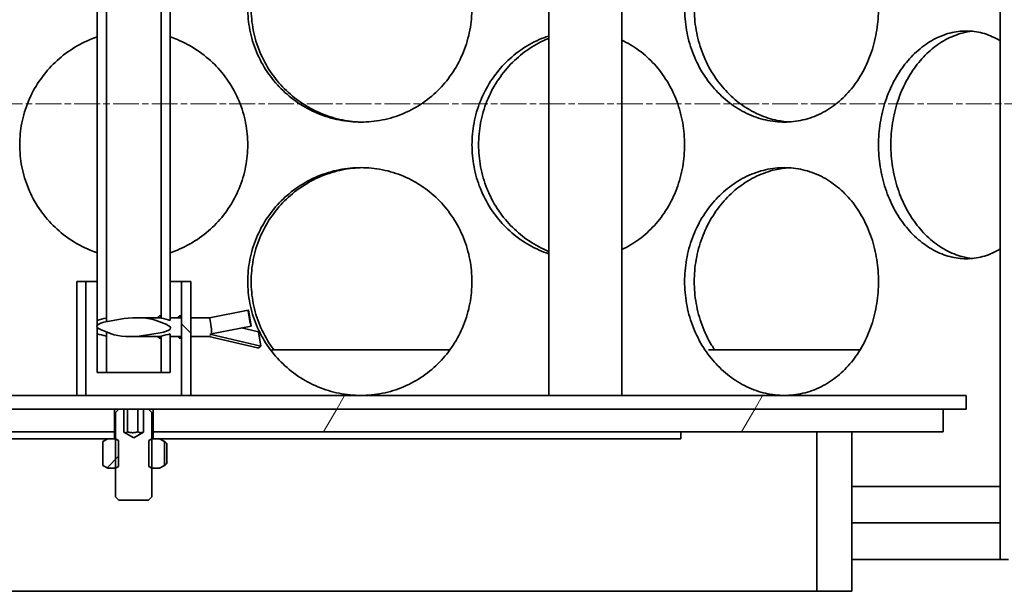
# Model space of a CAD drawing. Units: millimetres. Extents: x 1861 to 22142, y -21280 to -7024.
# Drawn here: x 6941 to 7157, y -11670 to -11544 of the extents above; entities that cross this region are included whole.
import ezdxf

# ---------------------------------------------------------------- set-up
doc = ezdxf.new("R2010")
doc.units = ezdxf.units.MM
doc.linetypes.add('CHAIN', pattern=[0.3543, 0.2362, -0.0295, 0.0591, -0.0295])
doc.layers.add('Osa (ISO)', color=1, linetype='Continuous', lineweight=9, true_color=0xff0000)
doc.layers.add('Viditelná (ISO)', color=7, linetype='Continuous', lineweight=35)
doc.layers.add('Šrafy (ISO)', color=7, linetype='Continuous', lineweight=18)
pattern_1 = [(60, (4402.69, -16782.52), (-68.7408, 39.6875), [])]
pattern_2 = [(45, (4402.69, -16782.52), (-56.1266, 56.1266), [])]
pattern_3 = [(120, (4402.69, -16782.52), (-68.7408, -39.6875), [])]

msp = doc.modelspace()

# ---------------------------------------------------------------- hatches: boundary and pattern name
at = {"layer": 'Šrafy (ISO)'}
h = msp.add_hatch(dxfattribs=at)
h.set_pattern_fill('ANSI31', color=256, scale=635, angle=15, style=0)
h.set_pattern_definition(pattern_1)
h.paths.add_polyline_path([(7172.45, -10372.9), (7162.45, -10372.9), (7156.45, -10372.9), (7156.45, -11654.9), (7156.45, -11662.9), (7158.25, -11662.9), (7158.25, -10374.9), (7170.65, -10374.9), (7170.65, -11662.9), (7172.45, -11662.9), (7172.45, -11654.9), (7172.45, -11014.9), (7172.45, -10994.9)])
h = msp.add_hatch(dxfattribs=at)
h.set_pattern_fill('ANSI31', color=256, scale=635, style=0)
h.set_pattern_definition(pattern_2)
edge = h.paths.add_edge_path()
edge.add_ellipse((6966.45, -11611.9), major_axis=(-9.81, 0), ratio=0.254754, start_angle=127.6914, end_angle=144.6083)
edge.add_line((6974.45, -11613.35), (6974.45, -11621.9))
edge.add_line((6974.45, -11621.9), (6972.45, -11621.9))
edge.add_line((6972.45, -11621.9), (6972.45, -11613.88))
edge = h.paths.add_edge_path()
edge.add_ellipse((6966.45, -11611.9), major_axis=(-9.81, 0), ratio=0.254754, start_angle=215.3917, end_angle=232.3086)
edge.add_line((6972.45, -11609.92), (6972.45, -11323.4))
edge.add_line((6972.45, -11323.4), (6974.45, -11323.4))
edge.add_line((6974.45, -11323.4), (6974.45, -11610.45))
edge = h.paths.add_edge_path()
edge.add_ellipse((6966.45, -11611.9), major_axis=(-9.81, 0), ratio=0.254754, start_angle=35.3917, end_angle=52.3086)
edge.add_line((6960.45, -11613.88), (6960.45, -11621.9))
edge.add_line((6960.45, -11621.9), (6958.45, -11621.9))
edge.add_line((6958.45, -11621.9), (6958.45, -11613.35))
edge = h.paths.add_edge_path()
edge.add_ellipse((6966.45, -11611.9), major_axis=(-9.81, 0), ratio=0.254754, start_angle=307.6914, end_angle=324.6083)
edge.add_line((6958.45, -11610.45), (6958.45, -11323.4))
edge.add_line((6958.45, -11323.4), (6960.45, -11323.4))
edge.add_line((6960.45, -11323.4), (6960.45, -11609.92))
h = msp.add_hatch(dxfattribs=at)
h.set_pattern_fill('ANSI31', color=256, scale=635, angle=90, style=0)
h.set_pattern_definition([(135, (4402.69, -16782.52), (-56.1266, -56.1266), [])])
h.paths.add_polyline_path([(6953.95, -11601.9), (6953.95, -11626.9), (6955.95, -11626.9), (6955.95, -11601.9)])
h.paths.add_polyline_path([(6978.95, -11626.9), (6978.95, -11601.9), (6976.95, -11601.9), (6976.95, -11626.9)])
h = msp.add_hatch(dxfattribs=at)
h.set_pattern_fill('ANSI31', color=256, scale=635, angle=75, style=0)
h.set_pattern_definition(pattern_3)
edge = h.paths.add_edge_path()
edge.add_ellipse((6969.46, -11612.07), major_axis=(5.08, 0), ratio=0.254754, start_angle=302.8527, end_angle=392.8527)
edge.add_line((6973.73, -11611.36), (6971.37, -11610.43))
edge.add_ellipse((6967.1, -11611.13), major_axis=(5.08, 0), ratio=0.254754, start_angle=32.8527, end_angle=122.8527)
edge.add_line((6964.34, -11610.04), (6960.68, -11610.65))
edge.add_ellipse((6963.44, -11611.74), major_axis=(-5.08, 0), ratio=0.254754, start_angle=302.8527, end_angle=392.8527)
edge.add_line((6959.17, -11612.44), (6961.53, -11613.37))
edge.add_ellipse((6965.8, -11612.67), major_axis=(-5.08, 0), ratio=0.254754, start_angle=32.8527, end_angle=122.8527)
edge.add_line((6968.56, -11613.76), (6972.22, -11613.15))
h = msp.add_hatch(dxfattribs=at)
h.set_pattern_fill('ANSI31', color=256, scale=635, angle=15, style=0)
h.set_pattern_definition(pattern_1)
h.paths.add_polyline_path([(6783.95, -11626.9), (6783.95, -11629.9), (6788.95, -11629.9), (6962.2, -11629.9), (6963.22, -11629.9), (6964.27, -11629.9), (6968.63, -11629.9), (6969.68, -11629.9), (6970.7, -11629.9), (7143.95, -11629.9), (7148.95, -11629.9), (7148.95, -11626.9), (6978.95, -11626.9), (6976.95, -11626.9), (6955.95, -11626.9), (6953.95, -11626.9)])
h = msp.add_hatch(dxfattribs=at)
h.set_pattern_fill('ANSI31', color=256, scale=635, angle=15, style=0)
h.set_pattern_definition(pattern_1)
h.paths.add_polyline_path([(7143.95, -11634.9), (7143.95, -11629.9), (6970.7, -11629.9), (6970.7, -11634.9), (7086.45, -11634.9), (7116.25, -11634.9), (7123.95, -11634.9)])
h.paths.add_polyline_path([(6788.95, -11629.9), (6788.95, -11634.9), (6808.95, -11634.9), (6816.65, -11634.9), (6846.45, -11634.9), (6962.2, -11634.9), (6962.2, -11629.9)])
h = msp.add_hatch(dxfattribs=at)
h.set_pattern_fill('ANSI31', color=256, scale=635, angle=75, style=0)
h.set_pattern_definition(pattern_3)
h.paths.add_polyline_path([(6969.68, -11649.9), (6970.45, -11649.13), (6970.45, -11642.9), (6970.45, -11636.4), (6970.45, -11630.67), (6969.68, -11629.9), (6968.63, -11629.9), (6968.63, -11634.98), (6966.45, -11636.23), (6964.27, -11634.98), (6964.27, -11629.9), (6963.22, -11629.9), (6962.45, -11630.67), (6962.45, -11636.4), (6962.45, -11642.9), (6962.45, -11649.13), (6963.22, -11649.9)])
h = msp.add_hatch(dxfattribs=at)
h.set_pattern_fill('ANSI31', color=256, scale=635, angle=15, style=0)
h.set_pattern_definition(pattern_1)
h.paths.add_polyline_path([(6816.65, -11669.9), (6816.65, -11634.9), (6808.95, -11634.9), (6808.95, -11654.9), (6808.95, -11662.9), (6808.95, -11669.9)])
h.paths.add_polyline_path([(7116.25, -11634.9), (7116.25, -11669.9), (7123.95, -11669.9), (7123.95, -11662.9), (7123.95, -11654.9), (7123.95, -11634.9)])
h = msp.add_hatch(dxfattribs=at)
h.set_pattern_fill('ANSI31', color=256, scale=635, angle=-15, style=0)
h.set_pattern_definition([(30, (4402.69, -16782.52), (-39.6875, 68.7408), [])])
h.paths.add_polyline_path([(7086.45, -11636.4), (7086.45, -11634.9), (6970.7, -11634.9), (6970.7, -11636.4), (6972.1, -11636.4)])
h.paths.add_polyline_path([(6846.45, -11634.9), (6846.45, -11636.4), (6960.8, -11636.4), (6962.2, -11636.4), (6962.2, -11634.9)])
h = msp.add_hatch(dxfattribs=at)
h.set_pattern_fill('ANSI31', color=256, scale=635, style=0)
h.set_pattern_definition(pattern_2)
h.paths.add_polyline_path([(6970.45, -11636.4), (6970.45, -11636.4), (6969.77, -11636.79), (6969.77, -11642.51), (6970.45, -11642.9), (6970.45, -11642.9), (6972.1, -11642.9), (6973.19, -11642.27), (6973.19, -11637.03), (6972.1, -11636.4), (6970.7, -11636.4)])
h.paths.add_polyline_path([(6963.13, -11636.79), (6962.45, -11636.4), (6962.45, -11636.4), (6962.2, -11636.4), (6960.8, -11636.4), (6959.71, -11637.03), (6959.71, -11642.27), (6960.8, -11642.9), (6962.45, -11642.9), (6962.45, -11642.9), (6963.13, -11642.51)])
h = msp.add_hatch(dxfattribs=at)
h.set_pattern_fill('ANSI31', color=256, scale=635, angle=105, style=0)
h.set_pattern_definition([(150, (4402.69, -16782.52), (-39.6875, -68.7408), [])])
h.paths.add_polyline_path([(8006.45, -11654.9), (8006.45, -11662.9), (8023.45, -11662.9), (8031.45, -11662.9), (8043.45, -11662.9), (8043.45, -11654.9), (8014.45, -11654.9)])
h.paths.add_polyline_path([(6760.45, -11662.9), (6760.45, -11654.9), (6756.45, -11654.9), (6616.45, -11654.9), (6616.45, -11662.9)])
h.paths.add_polyline_path([(7172.45, -11654.9), (7172.45, -11662.9), (7706.45, -11662.9), (7706.45, -11654.9), (7698.45, -11654.9), (7316.45, -11654.9), (7176.45, -11654.9)])
h.paths.add_polyline_path([(7123.95, -11654.9), (7123.95, -11662.9), (7156.45, -11662.9), (7156.45, -11654.9)])
h.paths.add_polyline_path([(6808.95, -11662.9), (6808.95, -11654.9), (6776.45, -11654.9), (6776.45, -11662.9), (6779.45, -11662.9), (6787.45, -11662.9)])

# ---------------------------------------------------------------- linework, layer by layer
at = {"layer": 'Osa (ISO)', "linetype": 'CHAIN', "ltscale": 23.990969}
msp.add_line((5754.91, -11562.9), (8406.9, -11562.9), dxfattribs=at)
at = {"layer": 'Viditelná (ISO)'}
for p, q in [((7156.45, -10372.9), (7156.45, -11662.9)), ((7057.45, -11626.9), (7057.45, -11297.9)), ((7073.45, -11626.9), (7073.45, -11297.9)), ((6958.45, -11323.4), (6958.45, -11610.45)), ((6960.45, -11609.92), (6960.45, -11323.4)), ((6972.45, -11323.4), (6972.45, -11609.92)), ((6974.45, -11610.45), (6974.45, -11323.4)), ((6953.95, -11601.9), (6953.95, -11626.9)), ((6955.95, -11601.9), (6953.95, -11601.9)), ((6955.95, -11626.9), (6955.95, -11601.9)), ((6955.95, -11601.9), (6958.45, -11601.9)), ((6974.45, -11601.9), (6976.95, -11601.9)), ((6978.95, -11601.9), (6976.95, -11601.9)), ((6976.95, -11601.9), (6976.95, -11626.9)), ((6978.95, -11626.9), (6978.95, -11601.9)), ((6991.54, -11608.15), (6983.04, -11609.84)), ((6991.6, -11608.77), (6991.75, -11609.7)), ((6991.67, -11608.55), (6991.61, -11608.34)), ((6991.67, -11608.55), (6992.18, -11611.66)), ((6964.34, -11610.04), (6960.68, -11610.65)), ((6972.45, -11609.84), (6967.1, -11609.84)), ((6973.73, -11611.36), (6971.37, -11610.43)), ((6976.87, -11609.84), (6974.45, -11609.84)), ((6983.04, -11609.84), (6978.95, -11609.84)), ((6983.36, -11611.36), (6983.21, -11610.43)), ((6958.45, -11613.35), (6958.45, -11621.9)), ((6959.17, -11612.44), (6961.53, -11613.37)), ((6968.56, -11613.76), (6972.22, -11613.15)), ((6974.45, -11621.9), (6974.45, -11613.35)), ((6992.18, -11611.66), (6983.14, -11613.45)), ((6983.14, -11613.45), (6994.31, -11616.08)), ((6993.8, -11612.97), (6990.05, -11612.09)), ((6992.12, -11611.44), (6992.18, -11611.66)), ((6993.8, -11612.97), (6994.31, -11616.08)), ((6960.45, -11621.9), (6960.45, -11613.88)), ((6972.45, -11613.96), (6965.8, -11613.96)), ((6972.45, -11613.88), (6972.45, -11621.9)), ((6976.87, -11613.96), (6974.45, -11613.96)), ((6982.95, -11613.96), (6978.95, -11613.96)), ((6993.6, -11616.47), (6982.93, -11613.96)), ((6994.31, -11616.08), (6994.08, -11616.3)), ((6996.73, -11616.9), (7035.77, -11616.9)), ((7092.51, -11616.9), (7125.73, -11616.9)), ((6958.45, -11621.9), (6960.45, -11621.9)), ((6972.45, -11621.9), (6960.45, -11621.9)), ((6972.45, -11621.9), (6974.45, -11621.9)), ((7148.95, -11626.9), (6783.95, -11626.9)), ((6953.95, -11626.9), (6955.95, -11626.9)), ((6976.95, -11626.9), (6978.95, -11626.9)), ((7148.95, -11629.9), (7148.95, -11626.9)), ((6783.95, -11629.9), (7148.95, -11629.9)), ((6962.2, -11629.9), (6788.95, -11629.9)), ((6962.2, -11634.9), (6962.2, -11629.9)), ((6963.22, -11629.9), (6962.45, -11630.67)), ((6962.45, -11630.67), (6962.45, -11649.13)), ((6964.27, -11629.9), (6963.22, -11629.9)), ((6964.27, -11634.98), (6964.27, -11629.9)), ((6965.07, -11634.9), (6965.07, -11629.9)), ((6967.37, -11634.9), (6967.37, -11629.9)), ((6969.68, -11629.9), (6968.63, -11629.9)), ((6968.63, -11629.9), (6968.63, -11634.98)), ((6970.45, -11630.67), (6969.68, -11629.9)), ((6970.45, -11649.13), (6970.45, -11630.67)), ((7143.95, -11629.9), (6970.7, -11629.9)), ((6970.7, -11629.9), (6970.7, -11634.9)), ((7143.95, -11634.9), (7143.95, -11629.9)), ((6788.95, -11634.9), (6962.2, -11634.9)), ((6962.2, -11634.9), (6846.45, -11634.9)), ((6962.2, -11636.4), (6962.2, -11634.9)), ((6962.2, -11634.9), (6962.45, -11634.9)), ((6962.45, -11634.9), (6962.2, -11634.9)), ((6966.45, -11636.23), (6964.27, -11634.98)), ((6968.63, -11634.98), (6966.45, -11636.23)), ((6970.45, -11634.9), (6970.7, -11634.9)), ((6970.7, -11634.9), (6970.45, -11634.9)), ((7086.45, -11634.9), (6970.7, -11634.9)), ((6970.7, -11634.9), (6970.7, -11636.4)), ((6970.7, -11634.9), (7143.95, -11634.9)), ((7086.45, -11636.4), (7086.45, -11634.9)), ((7116.25, -11634.9), (7116.25, -11669.9)), ((7123.95, -11634.9), (7116.25, -11634.9)), ((7123.95, -11669.9), (7123.95, -11634.9)), ((6846.45, -11636.4), (6962.2, -11636.4)), ((6960.8, -11636.4), (6959.71, -11637.03)), ((6959.71, -11637.03), (6959.71, -11642.27)), ((6962.45, -11636.4), (6960.8, -11636.4)), ((6963.13, -11636.79), (6962.45, -11636.4)), ((6962.45, -11636.4), (6962.45, -11636.4)), ((6963.13, -11642.51), (6963.13, -11636.79)), ((6970.45, -11636.4), (6969.77, -11636.79)), ((6969.77, -11636.79), (6969.77, -11642.51)), ((6972.1, -11636.4), (6970.45, -11636.4)), ((6970.45, -11636.4), (6970.45, -11636.4)), ((6970.7, -11636.4), (7086.45, -11636.4)), ((6973.19, -11637.03), (6972.1, -11636.4)), ((6973.19, -11642.27), (6973.19, -11637.03)), ((6973.71, -11637.47), (6973.71, -11641.83)), ((6959.71, -11642.27), (6960.8, -11642.9)), ((6960.8, -11642.9), (6962.45, -11642.9)), ((6962.45, -11642.9), (6963.13, -11642.51)), ((6962.45, -11642.9), (6962.45, -11642.9)), ((6969.77, -11642.51), (6970.45, -11642.9)), ((6970.45, -11642.9), (6972.1, -11642.9)), ((6970.45, -11642.9), (6970.45, -11642.9)), ((6972.1, -11642.9), (6973.19, -11642.27)), ((7123.95, -11646.9), (7156.45, -11646.9)), ((6962.45, -11649.13), (6963.22, -11649.9)), ((6963.22, -11649.9), (6969.68, -11649.9)), ((6969.68, -11649.9), (6970.45, -11649.13)), ((7123.95, -11654.9), (7123.95, -11662.9)), ((7156.45, -11654.9), (7123.95, -11654.9)), ((7156.45, -11662.9), (7156.45, -11654.9)), ((7123.95, -11662.9), (7156.45, -11662.9)), ((7156.45, -11662.9), (7158.25, -11662.9)), ((7116.25, -11669.9), (6816.65, -11669.9)), ((7116.25, -11669.9), (7123.95, -11669.9))]:
    msp.add_line(p, q, dxfattribs=at)
for centre, major_axis, ratio, start_param, end_param in [((6991.79, -11609.42), (-0.25, 1.27), 0.052736, 5.730102, 7.300898), ((6963.44, -11611.74), (-5.08, 0), 0.254754, 5.285776, 6.856573), ((6966.45, -11611.9), (-9.81, 0), 0.254754, 5.370228, 5.665483), ((6967.1, -11611.13), (5.08, 0), 0.254754, 0.573388, 2.144184), ((6966.45, -11611.9), (-9.81, 0), 0.254754, 3.759295, 4.05455), ((6983.16, -11611.13), (0.13, -1.29), 0.103481, 2.134032, 3.131441), ((6991.94, -11610.36), (-0.25, 1.27), 0.052736, 1.017713, 2.588509), ((6966.45, -11611.9), (-9.81, 0), 0.254754, 0.617702, 0.912957), ((6965.8, -11612.67), (-5.08, 0), 0.254754, 0.573388, 2.144184), ((6969.46, -11612.07), (5.08, 0), 0.254754, 5.285776, 6.856573), ((6966.45, -11611.9), (-9.81, 0), 0.254754, 2.228636, 2.52389), ((6983.32, -11612.07), (-0.13, 1.29), 0.103481, 3.704828, 5.275624), ((6983.08, -11612.67), (0.15, 1.29), 0.400538, 3.187959, 3.761347), ((6993.9, -11615.21), (-0.3, -1.26), 0.52852, 0, 0.66612)]:
    msp.add_ellipse(centre, major_axis=major_axis, ratio=ratio, start_param=start_param, end_param=end_param, dxfattribs=at)
for points, knots in [([(7040.61, -11541.9), (7040.61, -11543.47), (7040.46, -11545.09), (7039.85, -11548.32), (7039.38, -11549.93), (7038.15, -11553.01), (7037.38, -11554.49), (7035.6, -11557.22), (7034.59, -11558.47), (7032.44, -11560.69), (7031.22, -11561.73), (7028.56, -11563.56), (7027.13, -11564.36), (7024.12, -11565.63), (7022.55, -11566.12), (7019.38, -11566.75), (7017.79, -11566.9), (7014.7, -11566.9), (7013.1, -11566.75), (7009.92, -11566.12), (7008.33, -11565.63), (7005.28, -11564.36), (7003.82, -11563.56), (7001.11, -11561.73), (6999.87, -11560.69), (6997.66, -11558.47), (6996.62, -11557.22), (6994.79, -11554.49), (6994, -11553.01), (6992.72, -11549.93), (6992.24, -11548.32), (6991.61, -11545.09), (6991.46, -11543.47), (6991.46, -11540.33), (6991.61, -11538.71), (6992.24, -11535.48), (6992.72, -11533.87), (6994, -11530.79), (6994.79, -11529.31), (6996.62, -11526.59), (6997.66, -11525.33), (6999.87, -11523.11), (7001.11, -11522.07), (7003.82, -11520.24), (7005.28, -11519.44), (7008.33, -11518.17), (7009.92, -11517.68), (7013.1, -11517.05), (7014.7, -11516.9), (7017.79, -11516.9), (7019.38, -11517.05), (7022.55, -11517.68), (7024.12, -11518.17), (7027.13, -11519.44), (7028.56, -11520.24), (7031.22, -11522.07), (7032.44, -11523.11), (7034.59, -11525.33), (7035.6, -11526.59), (7037.38, -11529.31), (7038.15, -11530.79), (7039.38, -11533.87), (7039.85, -11535.48), (7040.46, -11538.71), (7040.61, -11540.33), (7040.61, -11541.9)], [0, 0, 0, 0, 0.471146, 0.471146, 0.942293, 0.942293, 1.413439, 1.413439, 1.884586, 1.884586, 2.355731, 2.355731, 2.826877, 2.826877, 3.298022, 3.298022, 3.769167, 3.769167, 4.240313, 4.240313, 4.711458, 4.711458, 5.182603, 5.182603, 5.653748, 5.653748, 6.124895, 6.124895, 6.596041, 6.596041, 7.067188, 7.067188, 7.538334, 7.538334, 8.009481, 8.009481, 8.480627, 8.480627, 8.951774, 8.951774, 9.42292, 9.42292, 9.894066, 9.894066, 10.365211, 10.365211, 10.836356, 10.836356, 11.307502, 11.307502, 11.778647, 11.778647, 12.249792, 12.249792, 12.720938, 12.720938, 13.192083, 13.192083, 13.663229, 13.663229, 14.134376, 14.134376, 14.605522, 14.605522, 15.076669, 15.076669, 15.076669, 15.076669]), ([(7016.61, -11516.9), (7015.18, -11516.93), (7013.71, -11517.08), (7010.65, -11517.68), (7009.07, -11518.17), (7006.02, -11519.44), (7004.56, -11520.24), (7001.85, -11522.07), (7000.6, -11523.11), (6998.4, -11525.33), (6997.36, -11526.59), (6995.53, -11529.31), (6994.74, -11530.79), (6993.46, -11533.87), (6992.98, -11535.48), (6992.35, -11538.71), (6992.2, -11540.33), (6992.2, -11543.47), (6992.35, -11545.09), (6992.98, -11548.32), (6993.46, -11549.93), (6994.74, -11553.01), (6995.53, -11554.49), (6997.36, -11557.22), (6998.4, -11558.47), (7000.6, -11560.69), (7001.85, -11561.73), (7004.56, -11563.56), (7006.02, -11564.36), (7009.07, -11565.63), (7010.65, -11566.12), (7013.71, -11566.72), (7015.18, -11566.88), (7016.61, -11566.9)], [3.80639, 3.80639, 3.80639, 3.80639, 4.240238, 4.240238, 4.711375, 4.711375, 5.182512, 5.182512, 5.653649, 5.653649, 6.124787, 6.124787, 6.595925, 6.595925, 7.067063, 7.067063, 7.538201, 7.538201, 8.009339, 8.009339, 8.480477, 8.480477, 8.951615, 8.951615, 9.422753, 9.422753, 9.89389, 9.89389, 10.365027, 10.365027, 10.836164, 10.836164, 11.270012, 11.270012, 11.270012, 11.270012]), ([(7129.76, -11541.9), (7129.76, -11543.47), (7129.64, -11545.09), (7129.13, -11548.32), (7128.74, -11549.93), (7127.72, -11553.01), (7127.08, -11554.49), (7125.59, -11557.22), (7124.74, -11558.47), (7122.93, -11560.69), (7121.91, -11561.73), (7119.66, -11563.56), (7118.44, -11564.36), (7115.88, -11565.63), (7114.54, -11566.12), (7111.82, -11566.75), (7110.45, -11566.9), (7107.78, -11566.9), (7106.39, -11566.75), (7103.61, -11566.12), (7102.23, -11565.63), (7099.55, -11564.36), (7098.26, -11563.56), (7095.87, -11561.73), (7094.76, -11560.69), (7092.8, -11558.47), (7091.87, -11557.22), (7090.24, -11554.49), (7089.53, -11553.01), (7088.39, -11549.93), (7087.95, -11548.32), (7087.38, -11545.09), (7087.25, -11543.47), (7087.25, -11540.33), (7087.38, -11538.71), (7087.95, -11535.48), (7088.39, -11533.87), (7089.53, -11530.79), (7090.24, -11529.31), (7091.87, -11526.59), (7092.8, -11525.33), (7094.76, -11523.11), (7095.87, -11522.07), (7098.26, -11520.24), (7099.55, -11519.44), (7102.23, -11518.17), (7103.61, -11517.68), (7106.39, -11517.05), (7107.78, -11516.9), (7110.45, -11516.9), (7111.82, -11517.05), (7114.54, -11517.68), (7115.88, -11518.17), (7118.44, -11519.44), (7119.66, -11520.24), (7121.91, -11522.07), (7122.93, -11523.11), (7124.74, -11525.33), (7125.59, -11526.59), (7127.08, -11529.31), (7127.72, -11530.79), (7128.74, -11533.87), (7129.13, -11535.48), (7129.64, -11538.71), (7129.76, -11540.33), (7129.76, -11541.9)], [0, 0, 0, 0, 0.471146, 0.471146, 0.942293, 0.942293, 1.413439, 1.413439, 1.884586, 1.884586, 2.355731, 2.355731, 2.826877, 2.826877, 3.298022, 3.298022, 3.769167, 3.769167, 4.240313, 4.240313, 4.711458, 4.711458, 5.182603, 5.182603, 5.653748, 5.653748, 6.124895, 6.124895, 6.596041, 6.596041, 7.067188, 7.067188, 7.538334, 7.538334, 8.009481, 8.009481, 8.480627, 8.480627, 8.951774, 8.951774, 9.42292, 9.42292, 9.894066, 9.894066, 10.365211, 10.365211, 10.836356, 10.836356, 11.307502, 11.307502, 11.778647, 11.778647, 12.249792, 12.249792, 12.720938, 12.720938, 13.192083, 13.192083, 13.663229, 13.663229, 14.134376, 14.134376, 14.605522, 14.605522, 15.076669, 15.076669, 15.076669, 15.076669]), ([(7110.16, -11516.93), (7109.16, -11516.99), (7108.13, -11517.13), (7105.72, -11517.68), (7104.33, -11518.17), (7101.66, -11519.44), (7100.37, -11520.24), (7097.97, -11522.07), (7096.87, -11523.11), (7094.91, -11525.33), (7093.98, -11526.59), (7092.35, -11529.31), (7091.64, -11530.79), (7090.5, -11533.87), (7090.07, -11535.48), (7089.5, -11538.71), (7089.36, -11540.33), (7089.36, -11543.47), (7089.5, -11545.09), (7090.07, -11548.32), (7090.5, -11549.93), (7091.64, -11553.01), (7092.35, -11554.49), (7093.98, -11557.22), (7094.91, -11558.47), (7096.87, -11560.69), (7097.97, -11561.73), (7100.37, -11563.56), (7101.66, -11564.36), (7104.33, -11565.63), (7105.72, -11566.12), (7108.13, -11566.67), (7109.16, -11566.81), (7110.16, -11566.87)], [3.891957, 3.891957, 3.891957, 3.891957, 4.240238, 4.240238, 4.711375, 4.711375, 5.182512, 5.182512, 5.653649, 5.653649, 6.124787, 6.124787, 6.595925, 6.595925, 7.067063, 7.067063, 7.538201, 7.538201, 8.009339, 8.009339, 8.480477, 8.480477, 8.951615, 8.951615, 9.422753, 9.422753, 9.89389, 9.89389, 10.365027, 10.365027, 10.836164, 10.836164, 11.184445, 11.184445, 11.184445, 11.184445]), ([(6941.45, -11571.9), (6941.45, -11570.33), (6941.6, -11568.71), (6942.23, -11565.48), (6942.72, -11563.87), (6943.99, -11560.79), (6944.79, -11559.31), (6946.62, -11556.59), (6947.66, -11555.33), (6949.88, -11553.11), (6951.13, -11552.07), (6953.86, -11550.24), (6955.34, -11549.44), (6957.4, -11548.59), (6957.92, -11548.39), (6958.45, -11548.22)], [0, 0, 0, 0, 0.471146, 0.471146, 0.942293, 0.942293, 1.413439, 1.413439, 1.884586, 1.884586, 2.355731, 2.355731, 2.826877, 2.826877, 2.984922, 2.984922, 2.984922, 2.984922]), ([(6974.45, -11548.22), (6974.98, -11548.39), (6975.5, -11548.59), (6977.56, -11549.44), (6979.04, -11550.24), (6981.76, -11552.07), (6983.02, -11553.11), (6985.24, -11555.33), (6986.28, -11556.59), (6988.11, -11559.31), (6988.91, -11560.79), (6990.18, -11563.87), (6990.67, -11565.48), (6991.3, -11568.71), (6991.45, -11570.33), (6991.45, -11573.47), (6991.3, -11575.09), (6990.67, -11578.32), (6990.18, -11579.93), (6988.91, -11583.01), (6988.11, -11584.49), (6986.28, -11587.22), (6985.24, -11588.47), (6983.02, -11590.69), (6981.76, -11591.73), (6979.04, -11593.56), (6977.56, -11594.36), (6975.5, -11595.21), (6974.98, -11595.41), (6974.45, -11595.59)], [4.553413, 4.553413, 4.553413, 4.553413, 4.711458, 4.711458, 5.182603, 5.182603, 5.653748, 5.653748, 6.124895, 6.124895, 6.596041, 6.596041, 7.067188, 7.067188, 7.538334, 7.538334, 8.009481, 8.009481, 8.480627, 8.480627, 8.951774, 8.951774, 9.42292, 9.42292, 9.894066, 9.894066, 10.365211, 10.365211, 10.523256, 10.523256, 10.523256, 10.523256]), ([(7040.62, -11571.9), (7040.62, -11570.33), (7040.76, -11568.71), (7041.37, -11565.48), (7041.84, -11563.87), (7043.07, -11560.79), (7043.83, -11559.31), (7045.6, -11556.59), (7046.59, -11555.33), (7048.71, -11553.11), (7049.91, -11552.07), (7052.51, -11550.24), (7053.91, -11549.44), (7056.05, -11548.5), (7056.74, -11548.24), (7057.45, -11548.01)], [0, 0, 0, 0, 0.471146, 0.471146, 0.942293, 0.942293, 1.413439, 1.413439, 1.884586, 1.884586, 2.355731, 2.355731, 2.826877, 2.826877, 3.048666, 3.048666, 3.048666, 3.048666]), ([(7057.45, -11548.53), (7057.23, -11548.62), (7057.02, -11548.71), (7055.35, -11549.44), (7053.95, -11550.24), (7051.36, -11552.07), (7050.16, -11553.11), (7048.04, -11555.33), (7047.04, -11556.59), (7045.28, -11559.31), (7044.52, -11560.79), (7043.29, -11563.87), (7042.82, -11565.48), (7042.21, -11568.71), (7042.07, -11570.33), (7042.07, -11571.9)], [12.180666, 12.180666, 12.180666, 12.180666, 12.249576, 12.249576, 12.720713, 12.720713, 13.19185, 13.19185, 13.662988, 13.662988, 14.134126, 14.134126, 14.605264, 14.605264, 15.076402, 15.076402, 15.076402, 15.076402]), ([(7129.77, -11571.9), (7129.77, -11570.33), (7129.89, -11568.71), (7130.39, -11565.48), (7130.78, -11563.87), (7131.8, -11560.79), (7132.43, -11559.31), (7133.88, -11556.59), (7134.7, -11555.33), (7136.44, -11553.11), (7137.41, -11552.07), (7139.53, -11550.24), (7140.66, -11549.44), (7143.01, -11548.17), (7144.23, -11547.68), (7146.65, -11547.05), (7147.86, -11546.9), (7150.18, -11546.9), (7151.37, -11547.05), (7153.72, -11547.68), (7154.88, -11548.17), (7156.14, -11548.9), (7156.29, -11548.99), (7156.45, -11549.09)], [0, 0, 0, 0, 0.471146, 0.471146, 0.942293, 0.942293, 1.413439, 1.413439, 1.884586, 1.884586, 2.355731, 2.355731, 2.826877, 2.826877, 3.298022, 3.298022, 3.769167, 3.769167, 4.240313, 4.240313, 4.711458, 4.711458, 4.779023, 4.779023, 4.779023, 4.779023]), ([(7150.36, -11546.97), (7149.63, -11547.04), (7148.88, -11547.17), (7146.92, -11547.68), (7145.71, -11548.17), (7143.36, -11549.44), (7142.22, -11550.24), (7140.11, -11552.07), (7139.14, -11553.11), (7137.4, -11555.33), (7136.58, -11556.59), (7135.13, -11559.31), (7134.5, -11560.79), (7133.49, -11563.87), (7133.1, -11565.48), (7132.59, -11568.71), (7132.47, -11570.33), (7132.47, -11571.9)], [11.487631, 11.487631, 11.487631, 11.487631, 11.778439, 11.778439, 12.249576, 12.249576, 12.720713, 12.720713, 13.19185, 13.19185, 13.662988, 13.662988, 14.134126, 14.134126, 14.605264, 14.605264, 15.076402, 15.076402, 15.076402, 15.076402]), ([(7073.45, -11548.91), (7074.78, -11549.53), (7076.05, -11550.29), (7078.47, -11552.07), (7079.61, -11553.11), (7081.63, -11555.33), (7082.57, -11556.59), (7084.23, -11559.31), (7084.95, -11560.79), (7086.1, -11563.87), (7086.54, -11565.48), (7087.11, -11568.71), (7087.24, -11570.33), (7087.24, -11573.47), (7087.11, -11575.09), (7086.54, -11578.32), (7086.1, -11579.93), (7084.95, -11583.01), (7084.23, -11584.49), (7082.57, -11587.22), (7081.63, -11588.47), (7079.61, -11590.69), (7078.47, -11591.73), (7076.05, -11593.51), (7074.78, -11594.27), (7073.45, -11594.89)], [4.738277, 4.738277, 4.738277, 4.738277, 5.182603, 5.182603, 5.653748, 5.653748, 6.124895, 6.124895, 6.596041, 6.596041, 7.067188, 7.067188, 7.538334, 7.538334, 8.009481, 8.009481, 8.480627, 8.480627, 8.951774, 8.951774, 9.42292, 9.42292, 9.894066, 9.894066, 10.338392, 10.338392, 10.338392, 10.338392]), ([(6958.45, -11595.59), (6957.92, -11595.41), (6957.4, -11595.21), (6955.34, -11594.36), (6953.86, -11593.56), (6951.13, -11591.73), (6949.88, -11590.69), (6947.66, -11588.47), (6946.62, -11587.22), (6944.79, -11584.49), (6943.99, -11583.01), (6942.72, -11579.93), (6942.23, -11578.32), (6941.6, -11575.09), (6941.45, -11573.47), (6941.45, -11571.9)], [12.091747, 12.091747, 12.091747, 12.091747, 12.249792, 12.249792, 12.720938, 12.720938, 13.192083, 13.192083, 13.663229, 13.663229, 14.134376, 14.134376, 14.605522, 14.605522, 15.076669, 15.076669, 15.076669, 15.076669]), ([(7057.45, -11595.79), (7056.74, -11595.56), (7056.05, -11595.3), (7053.91, -11594.36), (7052.51, -11593.56), (7049.91, -11591.73), (7048.71, -11590.69), (7046.59, -11588.47), (7045.6, -11587.22), (7043.83, -11584.49), (7043.07, -11583.01), (7041.84, -11579.93), (7041.37, -11578.32), (7040.76, -11575.09), (7040.62, -11573.47), (7040.62, -11571.9)], [12.028003, 12.028003, 12.028003, 12.028003, 12.249792, 12.249792, 12.720938, 12.720938, 13.192083, 13.192083, 13.663229, 13.663229, 14.134376, 14.134376, 14.605522, 14.605522, 15.076669, 15.076669, 15.076669, 15.076669]), ([(7042.07, -11571.9), (7042.07, -11573.47), (7042.21, -11575.09), (7042.82, -11578.32), (7043.29, -11579.93), (7044.52, -11583.01), (7045.28, -11584.49), (7047.04, -11587.22), (7048.04, -11588.47), (7050.16, -11590.69), (7051.36, -11591.73), (7053.95, -11593.56), (7055.35, -11594.36), (7057.02, -11595.09), (7057.23, -11595.18), (7057.45, -11595.27)], [0, 0, 0, 0, 0.471138, 0.471138, 0.942276, 0.942276, 1.413414, 1.413414, 1.884552, 1.884552, 2.355689, 2.355689, 2.826826, 2.826826, 2.895736, 2.895736, 2.895736, 2.895736]), ([(7156.45, -11594.71), (7156.29, -11594.81), (7156.14, -11594.9), (7154.88, -11595.63), (7153.72, -11596.12), (7151.37, -11596.75), (7150.18, -11596.9), (7147.86, -11596.9), (7146.65, -11596.75), (7144.23, -11596.12), (7143.01, -11595.63), (7140.66, -11594.36), (7139.53, -11593.56), (7137.41, -11591.73), (7136.44, -11590.69), (7134.7, -11588.47), (7133.88, -11587.22), (7132.43, -11584.49), (7131.8, -11583.01), (7130.78, -11579.93), (7130.39, -11578.32), (7129.89, -11575.09), (7129.77, -11573.47), (7129.77, -11571.9)], [10.297646, 10.297646, 10.297646, 10.297646, 10.365211, 10.365211, 10.836356, 10.836356, 11.307502, 11.307502, 11.778647, 11.778647, 12.249792, 12.249792, 12.720938, 12.720938, 13.192083, 13.192083, 13.663229, 13.663229, 14.134376, 14.134376, 14.605522, 14.605522, 15.076669, 15.076669, 15.076669, 15.076669]), ([(7132.47, -11571.9), (7132.47, -11573.47), (7132.59, -11575.09), (7133.1, -11578.32), (7133.49, -11579.93), (7134.5, -11583.01), (7135.13, -11584.49), (7136.58, -11587.22), (7137.4, -11588.47), (7139.14, -11590.69), (7140.11, -11591.73), (7142.22, -11593.56), (7143.36, -11594.36), (7145.71, -11595.63), (7146.92, -11596.12), (7148.88, -11596.63), (7149.63, -11596.76), (7150.36, -11596.83)], [0, 0, 0, 0, 0.471138, 0.471138, 0.942276, 0.942276, 1.413414, 1.413414, 1.884552, 1.884552, 2.355689, 2.355689, 2.826826, 2.826826, 3.297963, 3.297963, 3.588771, 3.588771, 3.588771, 3.588771]), ([(7040.61, -11601.9), (7040.61, -11603.47), (7040.46, -11605.09), (7039.85, -11608.32), (7039.38, -11609.93), (7038.15, -11613.01), (7037.38, -11614.49), (7035.6, -11617.22), (7034.59, -11618.47), (7032.44, -11620.69), (7031.22, -11621.73), (7028.56, -11623.56), (7027.13, -11624.36), (7024.12, -11625.63), (7022.55, -11626.12), (7019.38, -11626.75), (7017.79, -11626.9), (7014.7, -11626.9), (7013.1, -11626.75), (7009.92, -11626.12), (7008.33, -11625.63), (7005.28, -11624.36), (7003.82, -11623.56), (7001.11, -11621.73), (6999.87, -11620.69), (6997.66, -11618.47), (6996.62, -11617.22), (6994.79, -11614.49), (6994, -11613.01), (6992.72, -11609.93), (6992.24, -11608.32), (6991.61, -11605.09), (6991.46, -11603.47), (6991.46, -11600.33), (6991.61, -11598.71), (6992.24, -11595.48), (6992.72, -11593.87), (6994, -11590.79), (6994.79, -11589.31), (6996.62, -11586.59), (6997.66, -11585.33), (6999.87, -11583.11), (7001.11, -11582.07), (7003.82, -11580.24), (7005.28, -11579.44), (7008.33, -11578.17), (7009.92, -11577.68), (7013.1, -11577.05), (7014.7, -11576.9), (7017.79, -11576.9), (7019.38, -11577.05), (7022.55, -11577.68), (7024.12, -11578.17), (7027.13, -11579.44), (7028.56, -11580.24), (7031.22, -11582.07), (7032.44, -11583.11), (7034.59, -11585.33), (7035.6, -11586.59), (7037.38, -11589.31), (7038.15, -11590.79), (7039.38, -11593.87), (7039.85, -11595.48), (7040.46, -11598.71), (7040.61, -11600.33), (7040.61, -11601.9)], [0, 0, 0, 0, 0.471146, 0.471146, 0.942293, 0.942293, 1.413439, 1.413439, 1.884586, 1.884586, 2.355731, 2.355731, 2.826877, 2.826877, 3.298022, 3.298022, 3.769167, 3.769167, 4.240313, 4.240313, 4.711458, 4.711458, 5.182603, 5.182603, 5.653748, 5.653748, 6.124895, 6.124895, 6.596041, 6.596041, 7.067188, 7.067188, 7.538334, 7.538334, 8.009481, 8.009481, 8.480627, 8.480627, 8.951774, 8.951774, 9.42292, 9.42292, 9.894066, 9.894066, 10.365211, 10.365211, 10.836356, 10.836356, 11.307502, 11.307502, 11.778647, 11.778647, 12.249792, 12.249792, 12.720938, 12.720938, 13.192083, 13.192083, 13.663229, 13.663229, 14.134376, 14.134376, 14.605522, 14.605522, 15.076669, 15.076669, 15.076669, 15.076669]), ([(7016.61, -11576.9), (7015.18, -11576.93), (7013.71, -11577.08), (7010.65, -11577.68), (7009.07, -11578.17), (7006.02, -11579.44), (7004.56, -11580.24), (7001.85, -11582.07), (7000.6, -11583.11), (6998.4, -11585.33), (6997.36, -11586.59), (6995.53, -11589.31), (6994.74, -11590.79), (6993.46, -11593.87), (6992.98, -11595.48), (6992.35, -11598.71), (6992.2, -11600.33), (6992.2, -11603.47), (6992.35, -11605.09), (6992.98, -11608.32), (6993.46, -11609.93), (6994.74, -11613.01), (6995.53, -11614.49), (6996.68, -11616.21), (6996.93, -11616.56), (6997.19, -11616.9)], [3.80639, 3.80639, 3.80639, 3.80639, 4.240238, 4.240238, 4.711375, 4.711375, 5.182512, 5.182512, 5.653649, 5.653649, 6.124787, 6.124787, 6.595925, 6.595925, 7.067063, 7.067063, 7.538201, 7.538201, 8.009339, 8.009339, 8.480477, 8.480477, 8.951615, 8.951615, 9.075113, 9.075113, 9.075113, 9.075113]), ([(7129.76, -11601.9), (7129.76, -11603.47), (7129.64, -11605.09), (7129.13, -11608.32), (7128.74, -11609.93), (7127.72, -11613.01), (7127.08, -11614.49), (7125.59, -11617.22), (7124.74, -11618.47), (7122.93, -11620.69), (7121.91, -11621.73), (7119.66, -11623.56), (7118.44, -11624.36), (7115.88, -11625.63), (7114.54, -11626.12), (7111.82, -11626.75), (7110.45, -11626.9), (7107.78, -11626.9), (7106.39, -11626.75), (7103.61, -11626.12), (7102.23, -11625.63), (7099.55, -11624.36), (7098.26, -11623.56), (7095.87, -11621.73), (7094.76, -11620.69), (7092.8, -11618.47), (7091.87, -11617.22), (7090.24, -11614.49), (7089.53, -11613.01), (7088.39, -11609.93), (7087.95, -11608.32), (7087.38, -11605.09), (7087.25, -11603.47), (7087.25, -11600.33), (7087.38, -11598.71), (7087.95, -11595.48), (7088.39, -11593.87), (7089.53, -11590.79), (7090.24, -11589.31), (7091.87, -11586.59), (7092.8, -11585.33), (7094.76, -11583.11), (7095.87, -11582.07), (7098.26, -11580.24), (7099.55, -11579.44), (7102.23, -11578.17), (7103.61, -11577.68), (7106.39, -11577.05), (7107.78, -11576.9), (7110.45, -11576.9), (7111.82, -11577.05), (7114.54, -11577.68), (7115.88, -11578.17), (7118.44, -11579.44), (7119.66, -11580.24), (7121.91, -11582.07), (7122.93, -11583.11), (7124.74, -11585.33), (7125.59, -11586.59), (7127.08, -11589.31), (7127.72, -11590.79), (7128.74, -11593.87), (7129.13, -11595.48), (7129.64, -11598.71), (7129.76, -11600.33), (7129.76, -11601.9)], [0, 0, 0, 0, 0.471146, 0.471146, 0.942293, 0.942293, 1.413439, 1.413439, 1.884586, 1.884586, 2.355731, 2.355731, 2.826877, 2.826877, 3.298022, 3.298022, 3.769167, 3.769167, 4.240313, 4.240313, 4.711458, 4.711458, 5.182603, 5.182603, 5.653748, 5.653748, 6.124895, 6.124895, 6.596041, 6.596041, 7.067188, 7.067188, 7.538334, 7.538334, 8.009481, 8.009481, 8.480627, 8.480627, 8.951774, 8.951774, 9.42292, 9.42292, 9.894066, 9.894066, 10.365211, 10.365211, 10.836356, 10.836356, 11.307502, 11.307502, 11.778647, 11.778647, 12.249792, 12.249792, 12.720938, 12.720938, 13.192083, 13.192083, 13.663229, 13.663229, 14.134376, 14.134376, 14.605522, 14.605522, 15.076669, 15.076669, 15.076669, 15.076669]), ([(7110.16, -11576.93), (7109.16, -11576.99), (7108.13, -11577.13), (7105.72, -11577.68), (7104.33, -11578.17), (7101.66, -11579.44), (7100.37, -11580.24), (7097.97, -11582.07), (7096.87, -11583.11), (7094.91, -11585.33), (7093.98, -11586.59), (7092.35, -11589.31), (7091.64, -11590.79), (7090.5, -11593.87), (7090.07, -11595.48), (7089.5, -11598.71), (7089.36, -11600.33), (7089.36, -11603.47), (7089.5, -11605.09), (7090.07, -11608.32), (7090.5, -11609.93), (7091.64, -11613.01), (7092.35, -11614.49), (7093.38, -11616.21), (7093.6, -11616.56), (7093.83, -11616.9)], [3.891957, 3.891957, 3.891957, 3.891957, 4.240238, 4.240238, 4.711375, 4.711375, 5.182512, 5.182512, 5.653649, 5.653649, 6.124787, 6.124787, 6.595925, 6.595925, 7.067063, 7.067063, 7.538201, 7.538201, 8.009339, 8.009339, 8.480477, 8.480477, 8.951615, 8.951615, 9.075113, 9.075113, 9.075113, 9.075113]), ([(6958.46, -11611.47), (6958.46, -11611.29), (6958.46, -11611.11), (6958.45, -11610.77), (6958.45, -11610.6), (6958.45, -11610.45)], [0.8011582, 0.8011582, 0.8011582, 0.8011582, 0.8537733, 0.8537733, 0.9072383, 0.9072383, 0.9072383, 0.9072383]), ([(6960.45, -11609.92), (6960.45, -11609.99), (6960.45, -11610.06), (6960.46, -11610.29), (6960.48, -11610.48), (6960.49, -11610.68)], [0.54061941, 0.54061941, 0.54061941, 0.54061941, 0.57258687, 0.57258687, 0.64057261, 0.64057261, 0.64057261, 0.64057261]), ([(6971.73, -11609.84), (6971.8, -11609.74), (6971.87, -11609.66), (6972.06, -11609.46), (6972.17, -11609.4), (6972.33, -11609.4), (6972.39, -11609.46), (6972.44, -11609.68), (6972.45, -11609.79), (6972.45, -11609.92)], [1.0005625, 1.0005625, 1.0005625, 1.0005625, 1.0500119, 1.0500119, 1.1454046, 1.1454046, 1.2407972, 1.2407972, 1.3042224, 1.3042224, 1.3042224, 1.3042224]), ([(6976.15, -11609.84), (6976.21, -11609.74), (6976.26, -11609.66), (6976.42, -11609.46), (6976.52, -11609.4), (6976.68, -11609.4), (6976.75, -11609.46), (6976.86, -11609.72), (6976.89, -11609.91), (6976.93, -11610.35), (6976.94, -11610.63), (6976.95, -11611.25), (6976.95, -11611.58), (6976.95, -11611.9)], [0.9909331, 0.9909331, 0.9909331, 0.9909331, 1.040209, 1.040209, 1.1347675, 1.1347675, 1.2293261, 1.2293261, 1.3238846, 1.3238846, 1.418454, 1.418454, 1.5130234, 1.5130234, 1.5130234, 1.5130234]), ([(6958.45, -11613.35), (6958.45, -11613.2), (6958.45, -11613.03), (6958.46, -11612.59), (6958.46, -11612.29), (6958.46, -11612)], [0.6105511, 0.6105511, 0.6105511, 0.6105511, 0.6640161, 0.6640161, 0.7487136, 0.7487136, 0.7487136, 0.7487136]), ([(6960.5, -11612.96), (6960.48, -11613.23), (6960.46, -11613.47), (6960.45, -11613.74), (6960.45, -11613.81), (6960.45, -11613.88)], [0.8696706, 0.8696706, 0.8696706, 0.8696706, 0.9546192, 0.9546192, 0.9865867, 0.9865867, 0.9865867, 0.9865867]), ([(6976.95, -11611.9), (6976.95, -11612.22), (6976.95, -11612.55), (6976.94, -11613.17), (6976.93, -11613.45), (6976.89, -11613.89), (6976.86, -11614.08), (6976.75, -11614.34), (6976.68, -11614.4), (6976.52, -11614.4), (6976.42, -11614.34), (6976.26, -11614.14), (6976.21, -11614.06), (6976.15, -11613.96)], [0, 0, 0, 0, 0.0945694, 0.0945694, 0.1891387, 0.1891387, 0.2836973, 0.2836973, 0.3782558, 0.3782558, 0.4728144, 0.4728144, 0.5220903, 0.5220903, 0.5220903, 0.5220903]), ([(6972.45, -11613.88), (6972.45, -11614.01), (6972.44, -11614.12), (6972.39, -11614.34), (6972.33, -11614.4), (6972.17, -11614.4), (6972.06, -11614.34), (6971.87, -11614.14), (6971.8, -11614.06), (6971.73, -11613.96)], [0.2229836, 0.2229836, 0.2229836, 0.2229836, 0.2864088, 0.2864088, 0.3818015, 0.3818015, 0.4771942, 0.4771942, 0.5266436, 0.5266436, 0.5266436, 0.5266436])]:
    msp.add_open_spline(points, degree=3, knots=knots, dxfattribs=at)
for points, weights in [([(6965.07, -11634.9), (6964.66, -11635.2), (6964.27, -11634.98)], [1, 1.13701085004, 1.03133381774]), ([(6967.37, -11634.9), (6966.22, -11635.23), (6965.07, -11634.9)], [1, 1.15470053838, 1]), ([(6968.63, -11634.95), (6968.01, -11635.21), (6967.37, -11634.9)], [1.02141493292, 1.14312726606, 1]), ([(6973.71, -11637.47), (6973.43, -11637.17), (6973.19, -11637.03)], [1, 1.03872760256, 1.05806513427]), ([(6973.19, -11642.27), (6973.43, -11642.13), (6973.71, -11641.83)], [1.05806513427, 1.03872760256, 1])]:
    msp.add_rational_spline(points, weights, degree=2, dxfattribs=at)

doc.saveas('drawing.dxf')
